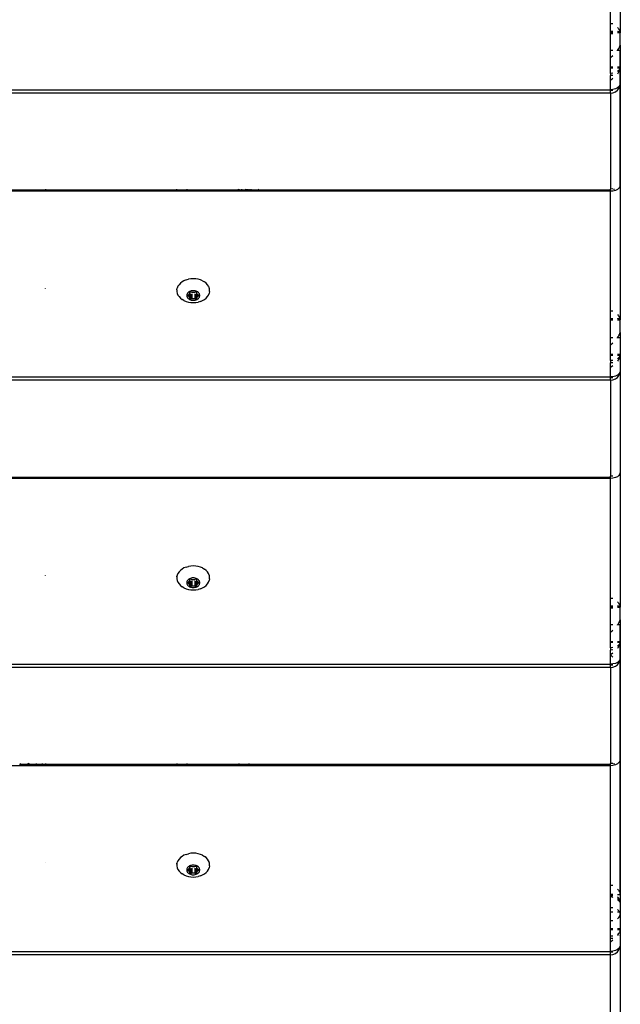
# Model space of a CAD drawing. Units: inches. Extents: x 18 to 972, y -170 to 702.
# Drawn here: x 501 to 520, y 284 to 315 of the extents above; entities that cross this region are included whole.
import ezdxf

# ---------------------------------------------------------------- set-up
doc = ezdxf.new("R2010")
doc.units = ezdxf.units.IN
doc.header["$MEASUREMENT"] = 0
doc.layers.add('VP-EQ', color=7, linetype='Continuous', true_color=0x8a3492)

# ---------------------------------------------------------------- blocks, each defined once
blk = doc.blocks.new('1215')
at = {"color": 7}
for p, q in [((106.089, 3.173), (106.087, -1.122)), ((105.774, -0.858), (105.774, 2.98)), ((105.855, -0.858), (105.774, -0.858)), ((105.774, -1.093), (105.774, -0.858)), ((105.774, -1.093), (105.855, -1.093)), ((105.774, -1.14), (105.774, -1.093)), ((105.855, -1.14), (105.774, -1.14)), ((105.774, -1.164), (105.774, -1.14)), ((105.774, -1.164), (105.855, -1.164)), ((105.774, -1.707), (105.774, -1.164)), ((105.997, -0.967), (106.028, -1.004)), ((105.997, -1.093), (106.028, -1.094)), ((105.997, -1.102), (106.028, -1.094)), ((106.089, -1.14), (105.997, -1.14)), ((106.028, -1.004), (106.046, -1.03)), ((106.028, -1.094), (106.046, -1.093)), ((106.046, -1.03), (106.061, -1.055)), ((106.046, -1.093), (106.061, -1.096)), ((106.061, -1.055), (106.073, -1.079)), ((106.061, -1.096), (106.073, -1.102)), ((106.073, -1.079), (106.082, -1.101)), ((106.073, -1.102), (106.082, -1.112)), ((106.082, -1.101), (106.082, -1.112)), ((106.082, -1.112), (106.087, -1.124)), ((106.082, -1.112), (106.087, -1.122)), ((106.087, -1.122), (106.087, -1.124)), ((106.087, -1.124), (106.089, -1.14)), ((106.089, -1.514), (106.089, -1.14)), ((106.065, -1.605), (106.078, -1.572)), ((106.078, -1.572), (106.086, -1.541)), ((106.086, -1.541), (106.089, -1.514)), ((106.086, -1.541), (106.089, -1.707)), ((105.855, -1.707), (105.774, -1.707)), ((105.774, -1.936), (105.774, -1.707)), ((105.774, -1.936), (105.855, -1.87)), ((105.997, -1.718), (106.004, -1.707)), ((106.004, -1.707), (105.997, -1.707)), ((106.004, -1.707), (106.024, -1.679)), ((106.089, -1.707), (106.004, -1.707)), ((106.024, -1.679), (106.047, -1.641)), ((106.047, -1.641), (106.065, -1.605)), ((106.083, -2.274), (106.089, -1.707)), ((106.089, -1.707), (106.089, -2.243)), ((105.774, -2.243), (105.774, -1.936)), ((105.855, -2.243), (105.774, -2.243)), ((105.774, -2.274), (105.774, -2.243)), ((105.855, -2.274), (105.774, -2.274)), ((105.774, -2.44), (105.774, -2.274)), ((105.855, -2.434), (105.774, -2.44)), ((105.774, -2.44), (105.774, -2.511)), ((105.855, -2.507), (105.774, -2.511)), ((105.774, -2.665), (105.774, -2.511)), ((106.089, -2.243), (105.997, -2.243)), ((106.083, -2.274), (105.997, -2.274)), ((106.047, -2.344), (105.997, -2.384)), ((106.024, -2.423), (105.997, -2.462)), ((106.047, -2.384), (106.024, -2.423)), ((106.078, -2.297), (106.047, -2.344)), ((106.065, -2.345), (106.047, -2.384)), ((106.078, -2.309), (106.065, -2.345)), ((106.083, -2.274), (106.078, -2.297)), ((106.086, -2.274), (106.078, -2.297)), ((106.078, -2.297), (106.078, -2.309)), ((106.089, -2.389), (106.078, -2.421)), ((106.088, -2.25), (106.083, -2.274)), ((106.086, -2.274), (106.083, -2.274)), ((106.089, -6.018), (106.083, -2.274)), ((106.088, -2.25), (106.086, -2.274)), ((106.086, -2.274), (106.089, -2.315)), ((106.089, -2.247), (106.088, -2.25)), ((106.089, -2.243), (106.089, -2.247)), ((106.089, -2.315), (106.089, -2.389)), ((106.089, -2.389), (106.089, -2.769)), ((105.855, -2.608), (105.774, -2.665)), ((105.774, -2.962), (105.774, -2.665)), ((106.078, -2.819), (106.047, -2.865)), ((106.089, -2.769), (106.078, -2.819)), ((106.078, -2.819), (106.078, -2.846)), ((106.089, -2.769), (106.089, -6.018)), ((-40.68, -2.962), (105.774, -2.962)), ((105.774, -3.068), (-40.68, -3.068)), ((105.855, -2.955), (105.774, -2.962)), ((105.774, -2.999), (105.774, -2.962)), ((105.855, -2.991), (105.774, -2.999)), ((105.774, -3.068), (105.774, -2.999)), ((105.774, -3.068), (105.855, -3.058)), ((105.774, -3.068), (105.774, -6.14)), ((105.931, -2.936), (105.855, -2.955)), ((105.855, -3.058), (105.931, -3.028)), ((105.997, -2.905), (105.931, -2.936)), ((105.931, -3.028), (105.997, -2.98)), ((106.047, -2.865), (105.997, -2.905)), ((105.997, -2.98), (106.047, -2.918)), ((106.047, -2.918), (106.078, -2.846)), ((105.774, -6.211), (-40.68, -6.211)), ((87.702, -6.177), (80.222, -6.177)), ((87.702, -6.14), (87.702, -6.177)), ((91.904, -6.177), (87.702, -6.177)), ((91.904, -6.177), (91.904, -6.14)), ((92.22, -6.177), (91.904, -6.177)), ((92.22, -6.14), (92.22, -6.177)), ((93.893, -6.177), (92.22, -6.177)), ((93.893, -6.177), (93.854, -6.14)), ((93.901, -6.177), (93.893, -6.177)), ((93.901, -6.177), (93.901, -6.14)), ((93.975, -6.177), (93.901, -6.177)), ((93.975, -6.14), (93.975, -6.177)), ((94.107, -6.177), (93.975, -6.177)), ((94.107, -6.177), (94.091, -6.14)), ((94.111, -6.176), (94.107, -6.177)), ((94.111, -6.14), (94.111, -6.176)), ((94.163, -6.177), (94.111, -6.176)), ((94.163, -6.177), (94.163, -6.142)), ((94.216, -6.177), (94.163, -6.177)), ((94.216, -6.177), (94.216, -6.14)), ((94.279, -6.177), (94.216, -6.177)), ((94.279, -6.177), (94.279, -6.14)), ((94.501, -6.177), (94.279, -6.177)), ((94.527, -6.14), (94.501, -6.177)), ((105.774, -6.177), (94.501, -6.177)), ((105.855, -6.136), (105.774, -6.14)), ((105.774, -6.177), (105.774, -6.14)), ((105.774, -6.211), (105.774, -6.177)), ((105.855, -6.204), (105.774, -6.211)), ((105.774, -10.049), (105.774, -6.211)), ((105.931, -6.185), (105.855, -6.204)), ((105.879, -6.132), (105.879, -6.167)), ((105.997, -6.154), (105.931, -6.185)), ((106.047, -6.115), (105.997, -6.154)), ((106.078, -6.068), (106.047, -6.115)), ((106.089, -6.018), (106.078, -6.05)), ((106.078, -6.05), (106.078, -6.068)), ((106.089, -6.018), (106.087, -10.313)), ((92.072, -9.112), (92.019, -9.154)), ((92.134, -9.076), (92.072, -9.112)), ((92.202, -9.048), (92.134, -9.076)), ((92.202, -9.048), (92.275, -9.027)), ((92.351, -9.014), (92.275, -9.027)), ((92.43, -9.01), (92.351, -9.014)), ((92.508, -9.014), (92.43, -9.01)), ((92.585, -9.027), (92.508, -9.014)), ((92.658, -9.048), (92.585, -9.027)), ((92.726, -9.076), (92.658, -9.048)), ((92.726, -9.076), (92.787, -9.112)), ((92.84, -9.154), (92.787, -9.112)), ((87.702, -9.32), (87.702, -9.317)), ((91.908, -9.34), (91.906, -9.348)), ((91.908, -9.353), (91.906, -9.348)), ((91.906, -9.364), (91.908, -9.353)), ((91.906, -9.364), (91.906, -9.422)), ((91.906, -9.422), (91.918, -9.478)), ((91.908, -9.34), (91.917, -9.311)), ((91.918, -9.308), (91.917, -9.311)), ((91.941, -9.253), (91.918, -9.308)), ((91.975, -9.201), (91.941, -9.253)), ((92.019, -9.154), (91.975, -9.201)), ((92.266, -9.452), (92.248, -9.471)), ((92.287, -9.435), (92.266, -9.452)), ((92.311, -9.421), (92.287, -9.435)), ((92.339, -9.409), (92.311, -9.421)), ((92.325, -9.437), (92.328, -9.433)), ((92.325, -9.441), (92.325, -9.437)), ((92.325, -9.463), (92.325, -9.441)), ((92.328, -9.433), (92.331, -9.43)), ((92.331, -9.43), (92.335, -9.428)), ((92.335, -9.428), (92.34, -9.426)), ((92.368, -9.401), (92.339, -9.409)), ((92.34, -9.426), (92.346, -9.426)), ((92.346, -9.426), (92.351, -9.426)), ((92.351, -9.426), (92.356, -9.428)), ((92.356, -9.428), (92.383, -9.439)), ((92.398, -9.396), (92.368, -9.401)), ((92.383, -9.439), (92.389, -9.441)), ((92.389, -9.441), (92.397, -9.442)), ((92.397, -9.442), (92.404, -9.442)), ((92.43, -9.394), (92.398, -9.396)), ((92.404, -9.442), (92.43, -9.44)), ((92.461, -9.396), (92.43, -9.394)), ((92.43, -9.44), (92.456, -9.442)), ((92.456, -9.442), (92.463, -9.442)), ((92.492, -9.401), (92.461, -9.396)), ((92.463, -9.442), (92.47, -9.441)), ((92.47, -9.441), (92.477, -9.439)), ((92.477, -9.439), (92.503, -9.428)), ((92.521, -9.409), (92.492, -9.401)), ((92.503, -9.428), (92.508, -9.426)), ((92.508, -9.426), (92.514, -9.426)), ((92.514, -9.426), (92.519, -9.426)), ((92.519, -9.426), (92.524, -9.428)), ((92.548, -9.421), (92.521, -9.409)), ((92.524, -9.428), (92.529, -9.43)), ((92.529, -9.43), (92.532, -9.433)), ((92.532, -9.433), (92.534, -9.437)), ((92.534, -9.437), (92.535, -9.441)), ((92.535, -9.441), (92.535, -9.463)), ((92.573, -9.435), (92.548, -9.421)), ((92.594, -9.452), (92.573, -9.435)), ((92.612, -9.471), (92.594, -9.452)), ((92.885, -9.201), (92.84, -9.154)), ((92.919, -9.253), (92.885, -9.201)), ((92.93, -9.266), (92.919, -9.253)), ((92.938, -9.284), (92.93, -9.266)), ((92.943, -9.304), (92.938, -9.284)), ((92.942, -9.308), (92.943, -9.304)), ((92.945, -9.31), (92.942, -9.308)), ((92.954, -9.422), (92.942, -9.478)), ((92.953, -9.348), (92.945, -9.31)), ((92.954, -9.364), (92.953, -9.348)), ((92.954, -9.422), (92.954, -9.364)), ((91.918, -9.478), (91.941, -9.533)), ((91.941, -9.533), (91.975, -9.584)), ((91.975, -9.584), (92.019, -9.632)), ((92.019, -9.632), (92.072, -9.674)), ((92.134, -9.709), (92.072, -9.674)), ((92.134, -9.709), (92.202, -9.738)), ((92.202, -9.738), (92.275, -9.759)), ((92.225, -9.513), (92.22, -9.536)), ((92.22, -9.536), (92.22, -9.559)), ((92.22, -9.559), (92.225, -9.581)), ((92.234, -9.491), (92.225, -9.513)), ((92.225, -9.581), (92.234, -9.603)), ((92.248, -9.471), (92.234, -9.491)), ((92.234, -9.603), (92.248, -9.624)), ((92.241, -9.543), (92.243, -9.54)), ((92.241, -9.547), (92.241, -9.543)), ((92.241, -9.551), (92.241, -9.547)), ((92.243, -9.555), (92.241, -9.551)), ((92.243, -9.54), (92.247, -9.536)), ((92.247, -9.558), (92.243, -9.555)), ((92.247, -9.536), (92.251, -9.534)), ((92.251, -9.56), (92.247, -9.558)), ((92.248, -9.624), (92.266, -9.643)), ((92.251, -9.534), (92.278, -9.523)), ((92.251, -9.534), (92.251, -9.56)), ((92.278, -9.572), (92.251, -9.56)), ((92.266, -9.643), (92.287, -9.659)), ((92.275, -9.759), (92.351, -9.772)), ((92.278, -9.523), (92.283, -9.52)), ((92.278, -9.523), (92.278, -9.572)), ((92.283, -9.575), (92.278, -9.572)), ((92.283, -9.52), (92.288, -9.516)), ((92.288, -9.579), (92.283, -9.575)), ((92.287, -9.659), (92.311, -9.674)), ((92.288, -9.516), (92.291, -9.511)), ((92.291, -9.584), (92.288, -9.579)), ((92.291, -9.511), (92.302, -9.494)), ((92.302, -9.601), (92.291, -9.584)), ((92.302, -9.494), (92.317, -9.478)), ((92.317, -9.616), (92.302, -9.601)), ((92.311, -9.674), (92.339, -9.685)), ((92.317, -9.478), (92.321, -9.474)), ((92.325, -9.487), (92.317, -9.616)), ((92.321, -9.621), (92.317, -9.616)), ((92.321, -9.474), (92.324, -9.469)), ((92.321, -9.474), (92.325, -9.487)), ((92.324, -9.626), (92.321, -9.621)), ((92.324, -9.469), (92.325, -9.463)), ((92.325, -9.631), (92.324, -9.626)), ((92.325, -9.653), (92.325, -9.631)), ((92.325, -9.657), (92.325, -9.653)), ((92.328, -9.661), (92.325, -9.657)), ((92.331, -9.664), (92.328, -9.661)), ((92.335, -9.667), (92.331, -9.664)), ((92.34, -9.668), (92.335, -9.667)), ((92.339, -9.685), (92.368, -9.694)), ((92.346, -9.669), (92.34, -9.668)), ((92.351, -9.668), (92.346, -9.669)), ((92.356, -9.667), (92.351, -9.668)), ((92.356, -9.5), (92.356, -9.667)), ((92.383, -9.655), (92.356, -9.667)), ((92.368, -9.694), (92.398, -9.699)), ((92.383, -9.489), (92.383, -9.655)), ((92.389, -9.653), (92.383, -9.655)), ((92.397, -9.652), (92.389, -9.653)), ((92.404, -9.653), (92.397, -9.652)), ((92.398, -9.699), (92.43, -9.7)), ((92.43, -9.654), (92.404, -9.653)), ((92.456, -9.653), (92.43, -9.654)), ((92.43, -9.7), (92.461, -9.699)), ((92.463, -9.652), (92.456, -9.653)), ((92.461, -9.699), (92.492, -9.694)), ((92.47, -9.653), (92.463, -9.652)), ((92.477, -9.655), (92.47, -9.653)), ((92.477, -9.489), (92.477, -9.655)), ((92.503, -9.667), (92.477, -9.655)), ((92.492, -9.694), (92.521, -9.685)), ((92.503, -9.5), (92.503, -9.667)), ((92.508, -9.668), (92.503, -9.667)), ((92.514, -9.669), (92.508, -9.668)), ((92.508, -9.772), (92.585, -9.759)), ((92.519, -9.668), (92.514, -9.669)), ((92.524, -9.667), (92.519, -9.668)), ((92.521, -9.685), (92.548, -9.674)), ((92.529, -9.664), (92.524, -9.667)), ((92.532, -9.661), (92.529, -9.664)), ((92.534, -9.657), (92.532, -9.661)), ((92.535, -9.653), (92.534, -9.657)), ((92.535, -9.463), (92.536, -9.469)), ((92.538, -9.474), (92.535, -9.487)), ((92.535, -9.487), (92.542, -9.616)), ((92.536, -9.626), (92.535, -9.631)), ((92.535, -9.631), (92.535, -9.653)), ((92.536, -9.469), (92.538, -9.474)), ((92.538, -9.621), (92.536, -9.626)), ((92.538, -9.474), (92.542, -9.478)), ((92.542, -9.616), (92.538, -9.621)), ((92.542, -9.478), (92.557, -9.494)), ((92.557, -9.601), (92.542, -9.616)), ((92.548, -9.674), (92.573, -9.659)), ((92.557, -9.494), (92.568, -9.511)), ((92.568, -9.584), (92.557, -9.601)), ((92.568, -9.511), (92.571, -9.516)), ((92.571, -9.579), (92.568, -9.584)), ((92.571, -9.516), (92.576, -9.52)), ((92.576, -9.575), (92.571, -9.579)), ((92.573, -9.659), (92.594, -9.643)), ((92.576, -9.52), (92.582, -9.523)), ((92.582, -9.572), (92.576, -9.575)), ((92.582, -9.523), (92.608, -9.534)), ((92.582, -9.523), (92.582, -9.572)), ((92.608, -9.56), (92.582, -9.572)), ((92.658, -9.738), (92.585, -9.759)), ((92.594, -9.643), (92.612, -9.624)), ((92.608, -9.534), (92.613, -9.536)), ((92.608, -9.534), (92.608, -9.56)), ((92.613, -9.558), (92.608, -9.56)), ((92.625, -9.491), (92.612, -9.471)), ((92.612, -9.624), (92.625, -9.603)), ((92.613, -9.536), (92.616, -9.54)), ((92.616, -9.555), (92.613, -9.558)), ((92.616, -9.54), (92.618, -9.543)), ((92.618, -9.551), (92.616, -9.555)), ((92.618, -9.543), (92.619, -9.547)), ((92.619, -9.547), (92.618, -9.551)), ((92.635, -9.513), (92.625, -9.491)), ((92.625, -9.603), (92.635, -9.581)), ((92.639, -9.536), (92.635, -9.513)), ((92.635, -9.581), (92.639, -9.559)), ((92.639, -9.559), (92.639, -9.536)), ((92.658, -9.738), (92.726, -9.709)), ((92.726, -9.709), (92.787, -9.674)), ((92.787, -9.674), (92.84, -9.632)), ((92.84, -9.632), (92.885, -9.584)), ((92.885, -9.584), (92.919, -9.533)), ((92.919, -9.533), (92.942, -9.478)), ((92.351, -9.772), (92.43, -9.776)), ((92.43, -9.776), (92.508, -9.772)), ((105.855, -10.049), (105.774, -10.049)), ((105.774, -10.284), (105.774, -10.049)), ((105.774, -10.284), (105.855, -10.284)), ((105.774, -10.331), (105.774, -10.284)), ((105.774, -10.331), (105.855, -10.331)), ((105.774, -10.898), (105.774, -10.331)), ((105.997, -10.158), (106.028, -10.195)), ((105.997, -10.284), (106.028, -10.285)), ((105.997, -10.293), (106.028, -10.285)), ((105.997, -10.331), (106.089, -10.331)), ((106.028, -10.195), (106.046, -10.221)), ((106.028, -10.285), (106.046, -10.284)), ((106.046, -10.221), (106.061, -10.246)), ((106.046, -10.284), (106.061, -10.287)), ((106.061, -10.246), (106.073, -10.27)), ((106.061, -10.287), (106.073, -10.293)), ((106.073, -10.27), (106.082, -10.292)), ((106.073, -10.293), (106.082, -10.303)), ((106.082, -10.292), (106.082, -10.303)), ((106.082, -10.303), (106.087, -10.315)), ((106.082, -10.303), (106.087, -10.313)), ((106.087, -10.313), (106.087, -10.315)), ((106.087, -10.315), (106.089, -10.331)), ((106.089, -10.705), (106.089, -10.331)), ((106.086, -10.732), (106.089, -10.705)), ((105.855, -10.898), (105.774, -10.898)), ((105.774, -11.127), (105.774, -10.898)), ((106.004, -10.898), (105.997, -10.898)), ((105.997, -10.908), (106.004, -10.898)), ((106.004, -10.898), (106.024, -10.87)), ((106.089, -10.898), (106.004, -10.898)), ((106.024, -10.87), (106.047, -10.832)), ((106.047, -10.832), (106.065, -10.796)), ((106.065, -10.796), (106.078, -10.763)), ((106.078, -10.763), (106.086, -10.732)), ((106.086, -10.732), (106.089, -10.898)), ((106.089, -10.898), (106.089, -11.434)), ((105.774, -11.127), (105.855, -11.061)), ((105.774, -11.434), (105.774, -11.127)), ((105.855, -11.434), (105.774, -11.434)), ((105.774, -11.465), (105.774, -11.434)), ((105.855, -11.465), (105.774, -11.465)), ((105.774, -11.631), (105.774, -11.465)), ((105.855, -11.625), (105.774, -11.631)), ((105.774, -11.631), (105.774, -11.702)), ((106.089, -11.434), (105.997, -11.434)), ((106.083, -11.465), (105.997, -11.465)), ((106.047, -11.535), (105.997, -11.575)), ((106.024, -11.614), (105.997, -11.653)), ((106.047, -11.575), (106.024, -11.614)), ((106.078, -11.488), (106.047, -11.535)), ((106.065, -11.536), (106.047, -11.575)), ((106.078, -11.5), (106.065, -11.536)), ((106.086, -11.465), (106.078, -11.488)), ((106.083, -11.465), (106.078, -11.488)), ((106.078, -11.488), (106.078, -11.5)), ((106.089, -11.58), (106.078, -11.612)), ((106.088, -11.441), (106.083, -11.465)), ((106.086, -11.465), (106.083, -11.465)), ((106.088, -11.441), (106.086, -11.465)), ((106.086, -11.465), (106.089, -11.506)), ((106.089, -11.438), (106.088, -11.441)), ((106.089, -11.434), (106.089, -11.438)), ((106.089, -11.506), (106.089, -11.58)), ((106.089, -11.58), (106.089, -11.96)), ((105.855, -11.698), (105.774, -11.702)), ((105.774, -11.856), (105.774, -11.702)), ((105.855, -11.799), (105.774, -11.856)), ((105.774, -12.153), (105.774, -11.856)), ((106.089, -11.96), (106.078, -12.01)), ((106.089, -11.96), (106.089, -15.209)), ((-40.68, -12.153), (105.774, -12.153)), ((105.774, -12.259), (-40.68, -12.259)), ((105.855, -12.146), (105.774, -12.153)), ((105.774, -12.19), (105.774, -12.153)), ((105.855, -12.182), (105.774, -12.19)), ((105.774, -12.259), (105.774, -12.19)), ((105.774, -12.259), (105.855, -12.249)), ((105.774, -12.259), (105.774, -15.331)), ((105.931, -12.127), (105.855, -12.146)), ((105.855, -12.249), (105.931, -12.219)), ((105.997, -12.096), (105.931, -12.127)), ((105.931, -12.219), (105.997, -12.171)), ((106.047, -12.056), (105.997, -12.096)), ((105.997, -12.171), (106.047, -12.109)), ((106.078, -12.01), (106.047, -12.056)), ((106.047, -12.109), (106.078, -12.037)), ((106.078, -12.01), (106.078, -12.037)), ((105.774, -15.368), (-40.68, -15.368)), ((105.774, -15.402), (-40.68, -15.402)), ((105.855, -15.327), (105.774, -15.331)), ((105.774, -15.368), (105.774, -15.331)), ((105.774, -15.402), (105.774, -15.368)), ((105.855, -15.395), (105.774, -15.402)), ((105.774, -19.24), (105.774, -15.402)), ((105.931, -15.376), (105.855, -15.395)), ((105.997, -15.345), (105.931, -15.376)), ((106.047, -15.305), (105.997, -15.345)), ((106.078, -15.259), (106.047, -15.305)), ((106.089, -15.209), (106.078, -15.241)), ((106.078, -15.241), (106.078, -15.259)), ((106.089, -15.209), (106.087, -19.504)), ((92.134, -18.267), (92.072, -18.303)), ((92.202, -18.239), (92.134, -18.267)), ((92.202, -18.239), (92.275, -18.218)), ((92.351, -18.205), (92.275, -18.218)), ((92.43, -18.201), (92.351, -18.205)), ((92.508, -18.205), (92.43, -18.201)), ((92.585, -18.218), (92.508, -18.205)), ((92.658, -18.239), (92.585, -18.218)), ((92.726, -18.267), (92.658, -18.239)), ((92.726, -18.267), (92.787, -18.303)), ((87.702, -18.514), (87.702, -18.506)), ((91.908, -18.531), (91.906, -18.539)), ((91.908, -18.544), (91.906, -18.539)), ((91.906, -18.555), (91.908, -18.544)), ((91.906, -18.555), (91.906, -18.612)), ((91.908, -18.531), (91.917, -18.502)), ((91.918, -18.499), (91.917, -18.502)), ((91.941, -18.444), (91.918, -18.499)), ((91.975, -18.392), (91.941, -18.444)), ((92.019, -18.345), (91.975, -18.392)), ((92.072, -18.303), (92.019, -18.345)), ((92.398, -18.587), (92.368, -18.592)), ((92.43, -18.585), (92.398, -18.587)), ((92.461, -18.587), (92.43, -18.585)), ((92.492, -18.592), (92.461, -18.587)), ((92.84, -18.345), (92.787, -18.303)), ((92.885, -18.392), (92.84, -18.345)), ((92.919, -18.444), (92.885, -18.392)), ((92.942, -18.499), (92.919, -18.444)), ((92.945, -18.501), (92.942, -18.499)), ((92.953, -18.539), (92.945, -18.501)), ((92.954, -18.555), (92.953, -18.539)), ((92.954, -18.612), (92.954, -18.555)), ((91.906, -18.612), (91.918, -18.669)), ((91.918, -18.669), (91.941, -18.724)), ((91.941, -18.724), (91.975, -18.775)), ((91.975, -18.775), (92.019, -18.823)), ((92.019, -18.823), (92.072, -18.865)), ((92.134, -18.9), (92.072, -18.865)), ((92.134, -18.9), (92.202, -18.929)), ((92.225, -18.704), (92.22, -18.727)), ((92.22, -18.727), (92.22, -18.75)), ((92.22, -18.75), (92.225, -18.772)), ((92.234, -18.682), (92.225, -18.704)), ((92.225, -18.772), (92.234, -18.794)), ((92.248, -18.662), (92.234, -18.682)), ((92.234, -18.794), (92.248, -18.815)), ((92.241, -18.734), (92.243, -18.731)), ((92.241, -18.738), (92.241, -18.734)), ((92.241, -18.742), (92.241, -18.738)), ((92.243, -18.746), (92.241, -18.742)), ((92.243, -18.731), (92.247, -18.727)), ((92.247, -18.749), (92.243, -18.746)), ((92.247, -18.727), (92.251, -18.725)), ((92.251, -18.751), (92.247, -18.749)), ((92.266, -18.643), (92.248, -18.662)), ((92.248, -18.815), (92.266, -18.834)), ((92.251, -18.725), (92.278, -18.714)), ((92.251, -18.725), (92.251, -18.751)), ((92.278, -18.763), (92.251, -18.751)), ((92.287, -18.626), (92.266, -18.643)), ((92.266, -18.834), (92.287, -18.85)), ((92.278, -18.714), (92.283, -18.711)), ((92.278, -18.714), (92.278, -18.763)), ((92.283, -18.766), (92.278, -18.763)), ((92.283, -18.711), (92.288, -18.706)), ((92.288, -18.77), (92.283, -18.766)), ((92.311, -18.612), (92.287, -18.626)), ((92.287, -18.85), (92.311, -18.865)), ((92.288, -18.706), (92.291, -18.702)), ((92.291, -18.775), (92.288, -18.77)), ((92.291, -18.702), (92.302, -18.685)), ((92.302, -18.792), (92.291, -18.775)), ((92.302, -18.685), (92.317, -18.669)), ((92.317, -18.807), (92.302, -18.792)), ((92.339, -18.6), (92.311, -18.612)), ((92.311, -18.865), (92.339, -18.876)), ((92.317, -18.669), (92.321, -18.665)), ((92.317, -18.669), (92.317, -18.807)), ((92.325, -18.677), (92.317, -18.807)), ((92.321, -18.812), (92.317, -18.807)), ((92.321, -18.665), (92.324, -18.66)), ((92.324, -18.817), (92.321, -18.812)), ((92.324, -18.66), (92.325, -18.654)), ((92.325, -18.822), (92.324, -18.817)), ((92.325, -18.628), (92.328, -18.624)), ((92.325, -18.632), (92.325, -18.628)), ((92.325, -18.654), (92.325, -18.632)), ((92.325, -18.844), (92.325, -18.822)), ((92.325, -18.848), (92.325, -18.844)), ((92.328, -18.852), (92.325, -18.848)), ((92.328, -18.624), (92.331, -18.621)), ((92.331, -18.855), (92.328, -18.852)), ((92.331, -18.621), (92.335, -18.619)), ((92.335, -18.858), (92.331, -18.855)), ((92.335, -18.619), (92.34, -18.617)), ((92.34, -18.859), (92.335, -18.858)), ((92.368, -18.592), (92.339, -18.6)), ((92.339, -18.876), (92.368, -18.885)), ((92.34, -18.617), (92.346, -18.617)), ((92.346, -18.86), (92.34, -18.859)), ((92.346, -18.617), (92.351, -18.617)), ((92.351, -18.859), (92.346, -18.86)), ((92.351, -18.617), (92.356, -18.619)), ((92.356, -18.858), (92.351, -18.859)), ((92.356, -18.619), (92.383, -18.63)), ((92.356, -18.691), (92.356, -18.858)), ((92.383, -18.846), (92.356, -18.858)), ((92.368, -18.885), (92.398, -18.89)), ((92.383, -18.63), (92.389, -18.632)), ((92.383, -18.68), (92.383, -18.846)), ((92.389, -18.844), (92.383, -18.846)), ((92.389, -18.632), (92.397, -18.633)), ((92.397, -18.843), (92.389, -18.844)), ((92.397, -18.633), (92.404, -18.633)), ((92.404, -18.844), (92.397, -18.843)), ((92.398, -18.89), (92.43, -18.891)), ((92.404, -18.633), (92.43, -18.631)), ((92.43, -18.845), (92.404, -18.844)), ((92.43, -18.631), (92.456, -18.633)), ((92.456, -18.844), (92.43, -18.845)), ((92.43, -18.891), (92.461, -18.89)), ((92.456, -18.633), (92.463, -18.633)), ((92.463, -18.843), (92.456, -18.844)), ((92.461, -18.89), (92.492, -18.885)), ((92.463, -18.633), (92.47, -18.632)), ((92.47, -18.844), (92.463, -18.843)), ((92.47, -18.632), (92.477, -18.63)), ((92.477, -18.846), (92.47, -18.844)), ((92.477, -18.63), (92.503, -18.619)), ((92.477, -18.68), (92.477, -18.846)), ((92.503, -18.858), (92.477, -18.846)), ((92.521, -18.6), (92.492, -18.592)), ((92.492, -18.885), (92.521, -18.876)), ((92.503, -18.619), (92.508, -18.617)), ((92.503, -18.691), (92.503, -18.858)), ((92.508, -18.859), (92.503, -18.858)), ((92.508, -18.617), (92.514, -18.617)), ((92.514, -18.86), (92.508, -18.859)), ((92.514, -18.617), (92.519, -18.617)), ((92.519, -18.859), (92.514, -18.86)), ((92.519, -18.617), (92.524, -18.619)), ((92.524, -18.858), (92.519, -18.859)), ((92.548, -18.612), (92.521, -18.6)), ((92.521, -18.876), (92.548, -18.865)), ((92.524, -18.619), (92.529, -18.621)), ((92.529, -18.855), (92.524, -18.858)), ((92.529, -18.621), (92.532, -18.624)), ((92.532, -18.852), (92.529, -18.855)), ((92.532, -18.624), (92.534, -18.628)), ((92.534, -18.848), (92.532, -18.852)), ((92.534, -18.628), (92.535, -18.632)), ((92.535, -18.844), (92.534, -18.848)), ((92.535, -18.632), (92.535, -18.654)), ((92.535, -18.654), (92.536, -18.66)), ((92.538, -18.665), (92.535, -18.677)), ((92.535, -18.677), (92.542, -18.807)), ((92.536, -18.817), (92.535, -18.822)), ((92.535, -18.822), (92.535, -18.844)), ((92.536, -18.66), (92.538, -18.665)), ((92.538, -18.812), (92.536, -18.817)), ((92.538, -18.665), (92.542, -18.669)), ((92.542, -18.807), (92.538, -18.812)), ((92.542, -18.669), (92.557, -18.685)), ((92.557, -18.792), (92.542, -18.807)), ((92.573, -18.626), (92.548, -18.612)), ((92.548, -18.865), (92.573, -18.85)), ((92.557, -18.685), (92.568, -18.702)), ((92.568, -18.775), (92.557, -18.792)), ((92.568, -18.702), (92.571, -18.706)), ((92.571, -18.77), (92.568, -18.775)), ((92.571, -18.706), (92.576, -18.711)), ((92.576, -18.766), (92.571, -18.77)), ((92.594, -18.643), (92.573, -18.626)), ((92.573, -18.85), (92.594, -18.834)), ((92.576, -18.711), (92.582, -18.714)), ((92.582, -18.763), (92.576, -18.766)), ((92.582, -18.714), (92.608, -18.725)), ((92.582, -18.714), (92.582, -18.763)), ((92.608, -18.751), (92.582, -18.763)), ((92.612, -18.662), (92.594, -18.643)), ((92.594, -18.834), (92.612, -18.815)), ((92.608, -18.725), (92.613, -18.727)), ((92.608, -18.725), (92.608, -18.751)), ((92.613, -18.749), (92.608, -18.751)), ((92.625, -18.682), (92.612, -18.662)), ((92.612, -18.815), (92.625, -18.794)), ((92.613, -18.727), (92.616, -18.731)), ((92.616, -18.746), (92.613, -18.749)), ((92.616, -18.731), (92.618, -18.734)), ((92.618, -18.742), (92.616, -18.746)), ((92.618, -18.734), (92.619, -18.738)), ((92.619, -18.738), (92.618, -18.742)), ((92.635, -18.704), (92.625, -18.682)), ((92.625, -18.794), (92.635, -18.772)), ((92.639, -18.727), (92.635, -18.704)), ((92.635, -18.772), (92.639, -18.75)), ((92.639, -18.75), (92.639, -18.727)), ((92.658, -18.929), (92.726, -18.9)), ((92.726, -18.9), (92.787, -18.865)), ((92.787, -18.865), (92.84, -18.823)), ((92.84, -18.823), (92.885, -18.775)), ((92.885, -18.775), (92.919, -18.724)), ((92.919, -18.724), (92.942, -18.669)), ((92.954, -18.612), (92.942, -18.669)), ((92.202, -18.929), (92.275, -18.95)), ((92.275, -18.95), (92.351, -18.963)), ((92.351, -18.963), (92.43, -18.967)), ((92.43, -18.967), (92.508, -18.963)), ((92.508, -18.963), (92.585, -18.95)), ((92.658, -18.929), (92.585, -18.95)), ((105.855, -19.24), (105.774, -19.24)), ((105.774, -19.475), (105.774, -19.24)), ((105.774, -19.475), (105.855, -19.475)), ((105.774, -19.522), (105.774, -19.475)), ((105.774, -19.522), (105.855, -19.522)), ((105.774, -19.546), (105.774, -19.522)), ((105.997, -19.349), (106.028, -19.386)), ((105.997, -19.475), (106.028, -19.476)), ((105.997, -19.484), (106.028, -19.476)), ((105.997, -19.522), (106.089, -19.522)), ((106.028, -19.386), (106.046, -19.412)), ((106.028, -19.476), (106.046, -19.475)), ((106.046, -19.412), (106.061, -19.437)), ((106.046, -19.475), (106.061, -19.478)), ((106.061, -19.437), (106.073, -19.461)), ((106.061, -19.478), (106.073, -19.484)), ((106.073, -19.461), (106.082, -19.483)), ((106.073, -19.484), (106.082, -19.494)), ((106.082, -19.483), (106.082, -19.494)), ((106.082, -19.494), (106.087, -19.506)), ((106.082, -19.494), (106.087, -19.504)), ((106.087, -19.504), (106.087, -19.506)), ((106.087, -19.506), (106.089, -19.522)), ((106.089, -19.896), (106.089, -19.522)), ((105.774, -19.546), (105.855, -19.546)), ((105.774, -20.089), (105.774, -19.546)), ((105.855, -20.089), (105.774, -20.089)), ((105.774, -20.318), (105.774, -20.089)), ((106.004, -20.089), (105.997, -20.089)), ((105.997, -20.099), (106.004, -20.089)), ((106.004, -20.089), (106.024, -20.061)), ((106.089, -20.089), (106.004, -20.089)), ((106.024, -20.061), (106.047, -20.023)), ((106.047, -20.023), (106.065, -19.987)), ((106.065, -19.987), (106.078, -19.953)), ((106.078, -19.953), (106.086, -19.923)), ((106.083, -20.656), (106.089, -20.089)), ((106.086, -19.923), (106.089, -19.896)), ((106.086, -19.923), (106.089, -20.089)), ((106.089, -20.089), (106.089, -20.625)), ((105.774, -20.318), (105.855, -20.252)), ((105.774, -20.625), (105.774, -20.318)), ((105.855, -20.625), (105.774, -20.625)), ((105.774, -20.656), (105.774, -20.625)), ((105.855, -20.656), (105.774, -20.656)), ((105.774, -20.822), (105.774, -20.656)), ((106.089, -20.625), (105.997, -20.625)), ((106.083, -20.656), (105.997, -20.656)), ((106.047, -20.726), (105.997, -20.766)), ((106.047, -20.765), (106.024, -20.805)), ((106.078, -20.679), (106.047, -20.726)), ((106.065, -20.727), (106.047, -20.765)), ((106.078, -20.691), (106.065, -20.727)), ((106.086, -20.656), (106.078, -20.679)), ((106.083, -20.656), (106.078, -20.679)), ((106.078, -20.679), (106.078, -20.691)), ((106.089, -20.771), (106.078, -20.803)), ((106.088, -20.632), (106.083, -20.656)), ((106.086, -20.656), (106.083, -20.656)), ((106.089, -24.4), (106.083, -20.656)), ((106.088, -20.632), (106.086, -20.656)), ((106.086, -20.656), (106.089, -20.697)), ((106.089, -20.629), (106.088, -20.632)), ((106.089, -20.625), (106.089, -20.629)), ((106.089, -20.697), (106.089, -20.771)), ((106.089, -20.771), (106.089, -21.151)), ((105.855, -20.816), (105.774, -20.822)), ((105.774, -20.822), (105.774, -20.893)), ((105.855, -20.889), (105.774, -20.893)), ((105.774, -21.047), (105.774, -20.893)), ((105.855, -20.99), (105.774, -21.047)), ((105.774, -21.043), (105.855, -21.116)), ((105.774, -21.344), (105.774, -21.047)), ((106.024, -20.805), (105.997, -20.844)), ((-40.68, -21.344), (105.774, -21.344)), ((105.855, -21.337), (105.774, -21.344)), ((105.774, -21.381), (105.774, -21.344)), ((105.855, -21.373), (105.774, -21.381)), ((105.774, -21.45), (105.774, -21.381)), ((105.931, -21.318), (105.855, -21.337)), ((105.855, -21.44), (105.931, -21.41)), ((105.997, -21.287), (105.931, -21.318)), ((105.931, -21.41), (105.997, -21.362)), ((106.047, -21.247), (105.997, -21.287)), ((105.997, -21.362), (106.047, -21.3)), ((106.078, -21.201), (106.047, -21.247)), ((106.047, -21.3), (106.078, -21.228)), ((106.089, -21.151), (106.078, -21.201)), ((106.078, -21.201), (106.078, -21.228)), ((106.089, -21.151), (106.089, -24.4)), ((105.774, -21.45), (-40.68, -21.45)), ((105.774, -21.45), (105.855, -21.44)), ((105.774, -21.45), (105.774, -24.522)), ((86.881, -24.555), (86.876, -24.559)), ((86.881, -24.555), (86.913, -24.522)), ((87.113, -24.559), (86.881, -24.555)), ((87.166, -24.522), (87.113, -24.559)), ((87.157, -24.559), (87.113, -24.559)), ((87.157, -24.559), (87.193, -24.522)), ((87.385, -24.559), (87.157, -24.559)), ((87.421, -24.522), (87.385, -24.559)), ((87.579, -24.557), (87.385, -24.559)), ((87.582, -24.554), (87.579, -24.557)), ((87.613, -24.522), (87.582, -24.554)), ((87.702, -24.559), (87.582, -24.554)), ((87.702, -24.522), (87.702, -24.559)), ((91.904, -24.559), (87.702, -24.559)), ((91.904, -24.522), (91.904, -24.559)), ((92.22, -24.559), (91.904, -24.559)), ((92.22, -24.522), (92.22, -24.559)), ((93.901, -24.559), (92.22, -24.559)), ((93.901, -24.559), (93.901, -24.522)), ((94.216, -24.559), (93.901, -24.559)), ((94.216, -24.559), (94.216, -24.522)), ((105.774, -24.559), (94.216, -24.559)), ((105.855, -24.518), (105.774, -24.522)), ((105.774, -24.559), (105.774, -24.522)), ((105.774, -24.593), (105.774, -24.559)), ((105.931, -24.567), (105.855, -24.586)), ((105.879, -24.514), (105.879, -24.549)), ((105.997, -24.536), (105.931, -24.567)), ((106.047, -24.496), (105.997, -24.536)), ((106.078, -24.45), (106.047, -24.496)), ((106.089, -24.4), (106.078, -24.432)), ((106.078, -24.432), (106.078, -24.45)), ((106.089, -24.4), (106.082, -28.674)), ((106.087, -28.695), (106.089, -24.4)), ((105.774, -24.593), (-40.68, -24.593)), ((105.855, -24.586), (105.774, -24.593)), ((105.774, -28.431), (105.774, -24.593)), ((92.202, -27.43), (92.275, -27.409)), ((92.351, -27.396), (92.275, -27.409)), ((92.43, -27.392), (92.351, -27.396)), ((92.508, -27.396), (92.43, -27.392)), ((92.585, -27.409), (92.508, -27.396)), ((92.658, -27.43), (92.585, -27.409)), ((87.702, -27.705), (87.702, -27.698)), ((91.908, -27.722), (91.906, -27.73)), ((91.908, -27.722), (91.917, -27.693)), ((91.918, -27.69), (91.917, -27.693)), ((91.941, -27.635), (91.918, -27.69)), ((91.975, -27.583), (91.941, -27.635)), ((92.019, -27.536), (91.975, -27.583)), ((92.072, -27.494), (92.019, -27.536)), ((92.134, -27.458), (92.072, -27.494)), ((92.202, -27.43), (92.134, -27.458)), ((92.726, -27.458), (92.658, -27.43)), ((92.726, -27.458), (92.787, -27.494)), ((92.84, -27.536), (92.787, -27.494)), ((92.885, -27.583), (92.84, -27.536)), ((92.919, -27.635), (92.885, -27.583)), ((92.938, -27.666), (92.919, -27.635)), ((92.943, -27.686), (92.938, -27.666)), ((92.942, -27.69), (92.943, -27.686)), ((92.945, -27.692), (92.942, -27.69)), ((92.953, -27.73), (92.945, -27.692)), ((91.908, -27.735), (91.906, -27.73)), ((91.906, -27.746), (91.908, -27.735)), ((91.906, -27.746), (91.906, -27.803)), ((91.906, -27.803), (91.918, -27.86)), ((91.918, -27.86), (91.941, -27.915)), ((91.941, -27.915), (91.975, -27.966)), ((91.975, -27.966), (92.019, -28.014)), ((92.019, -28.014), (92.072, -28.056)), ((92.225, -27.895), (92.22, -27.918)), ((92.22, -27.918), (92.22, -27.941)), ((92.22, -27.941), (92.225, -27.963)), ((92.234, -27.873), (92.225, -27.895)), ((92.225, -27.963), (92.234, -27.985)), ((92.248, -27.853), (92.234, -27.873)), ((92.234, -27.985), (92.248, -28.006)), ((92.241, -27.925), (92.243, -27.921)), ((92.241, -27.929), (92.241, -27.925)), ((92.241, -27.933), (92.241, -27.929)), ((92.243, -27.937), (92.241, -27.933)), ((92.243, -27.921), (92.247, -27.918)), ((92.247, -27.94), (92.243, -27.937)), ((92.247, -27.918), (92.251, -27.916)), ((92.251, -27.942), (92.247, -27.94)), ((92.266, -27.834), (92.248, -27.853)), ((92.248, -28.006), (92.266, -28.025)), ((92.251, -27.916), (92.278, -27.905)), ((92.251, -27.916), (92.251, -27.942)), ((92.278, -27.954), (92.251, -27.942)), ((92.287, -27.817), (92.266, -27.834)), ((92.266, -28.025), (92.287, -28.041)), ((92.278, -27.905), (92.283, -27.902)), ((92.278, -27.905), (92.278, -27.954)), ((92.283, -27.957), (92.278, -27.954)), ((92.283, -27.902), (92.288, -27.897)), ((92.288, -27.961), (92.283, -27.957)), ((92.311, -27.803), (92.287, -27.817)), ((92.287, -28.041), (92.311, -28.056)), ((92.288, -27.897), (92.291, -27.893)), ((92.291, -27.966), (92.288, -27.961)), ((92.291, -27.893), (92.302, -27.876)), ((92.302, -27.983), (92.291, -27.966)), ((92.302, -27.876), (92.317, -27.86)), ((92.317, -27.998), (92.302, -27.983)), ((92.339, -27.791), (92.311, -27.803)), ((92.317, -27.86), (92.321, -27.856)), ((92.325, -27.868), (92.317, -27.998)), ((92.321, -28.003), (92.317, -27.998)), ((92.321, -27.856), (92.324, -27.851)), ((92.321, -27.856), (92.325, -27.868)), ((92.324, -28.008), (92.321, -28.003)), ((92.324, -27.851), (92.325, -27.845)), ((92.325, -28.013), (92.324, -28.008)), ((92.325, -27.819), (92.328, -27.815)), ((92.325, -27.823), (92.325, -27.819)), ((92.325, -27.845), (92.325, -27.823)), ((92.325, -28.035), (92.325, -28.013)), ((92.325, -28.039), (92.325, -28.035)), ((92.328, -28.043), (92.325, -28.039)), ((92.328, -27.815), (92.331, -27.812)), ((92.331, -27.812), (92.335, -27.81)), ((92.335, -27.81), (92.34, -27.808)), ((92.368, -27.783), (92.339, -27.791)), ((92.34, -27.808), (92.346, -27.808)), ((92.346, -27.808), (92.351, -27.808)), ((92.351, -27.808), (92.356, -27.81)), ((92.356, -27.81), (92.383, -27.821)), ((92.356, -27.882), (92.356, -28.049)), ((92.383, -28.037), (92.356, -28.049)), ((92.398, -27.778), (92.368, -27.783)), ((92.383, -27.821), (92.389, -27.823)), ((92.383, -27.871), (92.383, -28.037)), ((92.389, -28.035), (92.383, -28.037)), ((92.389, -27.823), (92.397, -27.824)), ((92.397, -28.034), (92.389, -28.035)), ((92.397, -27.824), (92.404, -27.824)), ((92.404, -28.035), (92.397, -28.034)), ((92.43, -27.776), (92.398, -27.778)), ((92.404, -27.824), (92.43, -27.822)), ((92.43, -28.036), (92.404, -28.035)), ((92.461, -27.778), (92.43, -27.776)), ((92.43, -27.822), (92.456, -27.824)), ((92.456, -28.035), (92.43, -28.036)), ((92.456, -27.824), (92.463, -27.824)), ((92.463, -28.034), (92.456, -28.035)), ((92.492, -27.783), (92.461, -27.778)), ((92.463, -27.824), (92.47, -27.823)), ((92.47, -28.035), (92.463, -28.034)), ((92.47, -27.823), (92.477, -27.821)), ((92.477, -28.037), (92.47, -28.035)), ((92.477, -27.821), (92.503, -27.81)), ((92.477, -27.871), (92.477, -28.037)), ((92.503, -28.049), (92.477, -28.037)), ((92.521, -27.791), (92.492, -27.783)), ((92.503, -27.81), (92.508, -27.808)), ((92.503, -27.882), (92.503, -28.049)), ((92.508, -27.808), (92.514, -27.808)), ((92.514, -27.808), (92.519, -27.808)), ((92.519, -27.808), (92.524, -27.81)), ((92.548, -27.803), (92.521, -27.791)), ((92.524, -27.81), (92.529, -27.812)), ((92.529, -27.812), (92.532, -27.815)), ((92.532, -27.815), (92.534, -27.819)), ((92.534, -28.039), (92.532, -28.043)), ((92.534, -27.819), (92.535, -27.823)), ((92.535, -28.035), (92.534, -28.039)), ((92.535, -27.823), (92.535, -27.845)), ((92.535, -27.845), (92.536, -27.851)), ((92.538, -27.856), (92.535, -27.868)), ((92.535, -27.868), (92.542, -27.998)), ((92.536, -28.008), (92.535, -28.013)), ((92.535, -28.013), (92.535, -28.035)), ((92.536, -27.851), (92.538, -27.856)), ((92.538, -28.003), (92.536, -28.008)), ((92.538, -27.856), (92.542, -27.86)), ((92.542, -27.998), (92.538, -28.003)), ((92.542, -27.86), (92.557, -27.876)), ((92.557, -27.983), (92.542, -27.998)), ((92.573, -27.817), (92.548, -27.803)), ((92.548, -28.056), (92.573, -28.041)), ((92.557, -27.876), (92.568, -27.893)), ((92.568, -27.966), (92.557, -27.983)), ((92.568, -27.893), (92.571, -27.897)), ((92.571, -27.961), (92.568, -27.966)), ((92.571, -27.897), (92.576, -27.902)), ((92.576, -27.957), (92.571, -27.961)), ((92.594, -27.834), (92.573, -27.817)), ((92.573, -28.041), (92.594, -28.025)), ((92.576, -27.902), (92.582, -27.905)), ((92.582, -27.954), (92.576, -27.957)), ((92.582, -27.905), (92.608, -27.916)), ((92.582, -27.905), (92.582, -27.954)), ((92.608, -27.942), (92.582, -27.954)), ((92.612, -27.853), (92.594, -27.834)), ((92.594, -28.025), (92.612, -28.006)), ((92.608, -27.916), (92.613, -27.918)), ((92.608, -27.916), (92.608, -27.942)), ((92.613, -27.94), (92.608, -27.942)), ((92.625, -27.873), (92.612, -27.853)), ((92.612, -28.006), (92.625, -27.985)), ((92.613, -27.918), (92.616, -27.921)), ((92.616, -27.937), (92.613, -27.94)), ((92.616, -27.921), (92.618, -27.925)), ((92.618, -27.933), (92.616, -27.937)), ((92.618, -27.925), (92.619, -27.929)), ((92.619, -27.929), (92.618, -27.933)), ((92.635, -27.895), (92.625, -27.873)), ((92.625, -27.985), (92.635, -27.963)), ((92.639, -27.918), (92.635, -27.895)), ((92.635, -27.963), (92.639, -27.941)), ((92.639, -27.941), (92.639, -27.918)), ((92.787, -28.056), (92.84, -28.014)), ((92.84, -28.014), (92.885, -27.966)), ((92.885, -27.966), (92.919, -27.915)), ((92.919, -27.915), (92.942, -27.86)), ((92.954, -27.803), (92.942, -27.86)), ((92.954, -27.746), (92.953, -27.73)), ((92.954, -27.803), (92.954, -27.746)), ((92.134, -28.091), (92.072, -28.056)), ((92.134, -28.091), (92.202, -28.12)), ((92.202, -28.12), (92.275, -28.141)), ((92.275, -28.141), (92.351, -28.154)), ((92.311, -28.056), (92.339, -28.067)), ((92.331, -28.046), (92.328, -28.043)), ((92.335, -28.049), (92.331, -28.046)), ((92.34, -28.05), (92.335, -28.049)), ((92.339, -28.067), (92.368, -28.076)), ((92.346, -28.051), (92.34, -28.05)), ((92.351, -28.05), (92.346, -28.051)), ((92.356, -28.049), (92.351, -28.05)), ((92.351, -28.154), (92.43, -28.158)), ((92.368, -28.076), (92.398, -28.081)), ((92.398, -28.081), (92.43, -28.082)), ((92.43, -28.082), (92.461, -28.081)), ((92.43, -28.158), (92.508, -28.154)), ((92.461, -28.081), (92.492, -28.076)), ((92.492, -28.076), (92.521, -28.067)), ((92.508, -28.05), (92.503, -28.049)), ((92.514, -28.051), (92.508, -28.05)), ((92.508, -28.154), (92.585, -28.141)), ((92.519, -28.05), (92.514, -28.051)), ((92.524, -28.049), (92.519, -28.05)), ((92.521, -28.067), (92.548, -28.056)), ((92.529, -28.046), (92.524, -28.049)), ((92.532, -28.043), (92.529, -28.046)), ((92.658, -28.12), (92.585, -28.141)), ((92.658, -28.12), (92.726, -28.091)), ((92.726, -28.091), (92.787, -28.056)), ((105.855, -28.431), (105.774, -28.431)), ((105.774, -28.707), (105.774, -28.431)), ((105.997, -28.54), (106.028, -28.577)), ((106.028, -28.577), (106.046, -28.603)), ((106.046, -28.603), (106.061, -28.628)), ((106.061, -28.628), (106.073, -28.652)), ((106.073, -28.652), (106.082, -28.674)), ((105.83, -28.713), (105.774, -28.707)), ((105.774, -28.713), (105.774, -28.707)), ((105.774, -28.713), (105.83, -28.713)), ((105.774, -28.753), (105.774, -28.713)), ((105.852, -28.761), (105.774, -28.753)), ((105.774, -28.778), (105.774, -28.753)), ((105.774, -28.778), (105.798, -28.78)), ((105.774, -29.127), (105.774, -28.778)), ((105.798, -28.78), (105.823, -28.788)), ((105.823, -28.788), (105.845, -28.8)), ((105.837, -28.713), (105.83, -28.713)), ((105.855, -28.719), (105.837, -28.713)), ((105.837, -28.713), (105.855, -28.713)), ((105.845, -28.8), (105.855, -28.81)), ((105.855, -28.762), (105.852, -28.761)), ((105.997, -28.713), (106.089, -28.713)), ((106.019, -28.814), (105.997, -28.792)), ((106.044, -28.868), (105.997, -28.823)), ((105.997, -28.879), (106.025, -28.892)), ((106.038, -28.837), (106.019, -28.814)), ((106.025, -28.892), (106.058, -28.919)), ((106.068, -28.891), (106.038, -28.837)), ((106.075, -28.923), (106.044, -28.868)), ((106.058, -28.919), (106.079, -28.95)), ((106.075, -28.923), (106.068, -28.891)), ((106.079, -28.95), (106.075, -28.923)), ((106.079, -28.95), (106.086, -28.983)), ((106.082, -28.674), (106.087, -28.695)), ((106.082, -28.674), (106.086, -28.983)), ((106.089, -28.713), (106.086, -28.983)), ((106.086, -28.983), (106.089, -29.28)), ((106.087, -28.695), (106.089, -28.713)), ((105.774, -29.127), (105.852, -29.135)), ((105.774, -29.28), (105.774, -29.127)), ((105.855, -29.28), (105.774, -29.28)), ((105.774, -29.55), (105.774, -29.28)), ((105.852, -29.135), (105.855, -29.136)), ((105.997, -29.197), (106.044, -29.242)), ((106.065, -29.28), (105.997, -29.28)), ((106.044, -29.242), (106.065, -29.28)), ((106.065, -29.28), (106.075, -29.297)), ((106.089, -29.28), (106.065, -29.28)), ((106.075, -29.297), (106.086, -29.357)), ((106.089, -29.28), (106.086, -29.357)), ((105.774, -29.55), (105.852, -29.543)), ((105.774, -29.816), (105.774, -29.55)), ((105.852, -29.543), (105.855, -29.542)), ((105.997, -29.491), (106.044, -29.453)), ((106.044, -29.453), (106.075, -29.407)), ((106.075, -29.407), (106.086, -29.357)), ((106.086, -29.357), (106.089, -29.816)), ((105.855, -29.816), (105.774, -29.816)), ((105.774, -29.847), (105.774, -29.816)), ((105.855, -29.847), (105.774, -29.847)), ((105.774, -30.053), (105.774, -29.847)), ((106.089, -29.816), (105.997, -29.816)), ((106.086, -29.847), (105.997, -29.847)), ((106.065, -29.918), (106.053, -29.944)), ((106.078, -29.882), (106.065, -29.918)), ((106.075, -29.911), (106.065, -29.918)), ((106.078, -29.882), (106.075, -29.911)), ((106.086, -29.861), (106.078, -29.882)), ((106.089, -29.816), (106.086, -29.847)), ((106.086, -29.847), (106.086, -29.861)), ((106.086, -29.861), (106.086, -30.002)), ((105.852, -30.047), (105.774, -30.053)), ((105.774, -30.124), (105.774, -30.053)), ((105.852, -30.12), (105.774, -30.124)), ((105.774, -30.238), (105.774, -30.124)), ((105.855, -30.181), (105.774, -30.238)), ((105.774, -30.535), (105.774, -30.238)), ((105.855, -30.046), (105.852, -30.047)), ((106.044, -29.957), (105.997, -29.995)), ((106.024, -29.995), (105.997, -30.035)), ((106.047, -29.956), (106.024, -29.995)), ((106.053, -29.944), (106.044, -29.957)), ((106.053, -29.944), (106.047, -29.956)), ((106.086, -30.002), (106.075, -30.034)), ((106.086, -30.002), (106.089, -30.342)), ((-40.68, -30.535), (105.774, -30.535)), ((105.855, -30.528), (105.774, -30.535)), ((105.774, -30.572), (105.774, -30.535)), ((105.931, -30.509), (105.855, -30.528)), ((105.997, -30.478), (105.931, -30.509)), ((105.931, -30.601), (105.997, -30.553)), ((106.047, -30.438), (105.997, -30.478)), ((105.997, -30.553), (106.047, -30.491)), ((106.078, -30.392), (106.047, -30.438)), ((106.047, -30.491), (106.078, -30.419)), ((106.086, -30.363), (106.078, -30.392)), ((106.078, -30.392), (106.078, -30.419)), ((106.089, -30.342), (106.086, -30.356)), ((106.086, -30.356), (106.086, -30.363)), ((106.086, -30.363), (106.086, -33.631)), ((105.771, -30.641), (-40.68, -30.641)), ((105.771, -30.624), (105.774, -30.614)), ((105.774, -30.637), (105.771, -30.624)), ((105.771, -30.641), (105.774, -30.637)), ((105.771, -33.753), (105.771, -30.641)), ((105.774, -30.641), (105.771, -30.641)), ((105.855, -30.564), (105.774, -30.572)), ((105.774, -30.614), (105.774, -30.572)), ((105.774, -30.637), (105.774, -30.614)), ((105.774, -30.641), (105.855, -30.631)), ((105.774, -30.637), (105.774, -30.641)), ((105.855, -30.631), (105.931, -30.601))]:
    blk.add_line(p, q, dxfattribs=at)

msp = doc.modelspace()

# ---------------------------------------------------------------- block references
at = {"layer": 'VP-EQ'}
msp.add_blockref('1215', (414.138, 315.796), dxfattribs=at)

doc.saveas('drawing.dxf')
